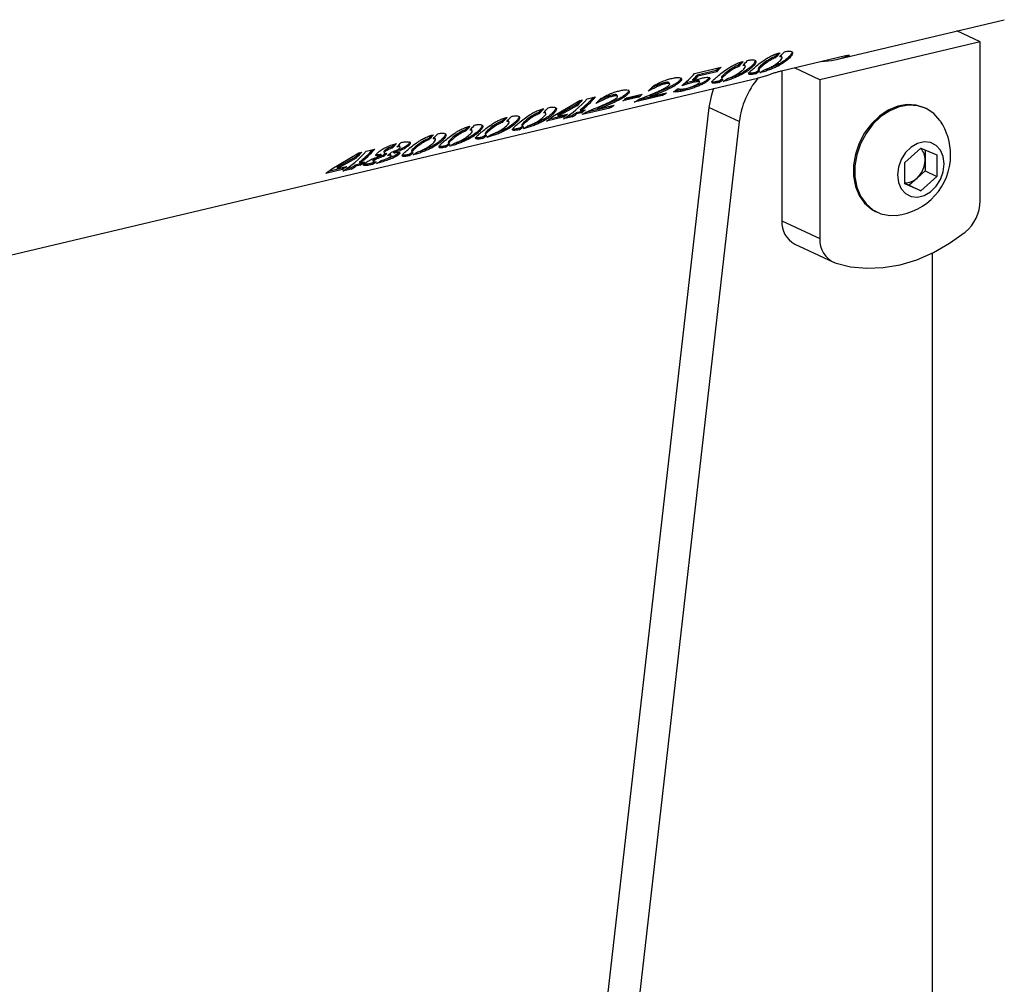
# Paper-space layout 'Sheet2' of a CAD drawing. Units: millimetres. Extents: x 0 to 420, y 0 to 298.
# Drawn here: x 118 to 120, y 224 to 225 of the extents above; entities that cross this region are included whole.
import ezdxf

# ---------------------------------------------------------------- set-up
doc = ezdxf.new("R2010")
doc.units = ezdxf.units.MM

psp = doc.layouts.new('Sheet2')

# ---------------------------------------------------------------- linework, layer by layer
at = {"color": 7, "linetype": 'Continuous', "lineweight": 25}
for p, q in [((119.4449, 225.2638), (119.6992, 225.3239)), ((119.6624, 225.2902), (119.6269, 225.3068)), ((119.6624, 225.2902), (119.4177, 225.2323)), ((119.6624, 225.0478), (119.6624, 225.2902)), ((119.3497, 225.2657), (119.349, 225.2674)), ((119.3589, 225.246), (119.4568, 225.2691)), ((119.36, 225.2663), (119.3593, 225.2681)), ((119.2264, 225.242), (119.2667, 225.2515)), ((119.2936, 225.2524), (119.2928, 225.2542)), ((119.3038, 225.253), (119.3031, 225.2548)), ((119.4177, 225.2323), (119.3787, 225.2506)), ((100.3529, 220.7481), (119.3226, 225.2348)), ((119.2244, 225.231), (119.2373, 225.2347)), ((119.2593, 225.2462), (119.2304, 225.2393)), ((119.2312, 225.2376), (119.2304, 225.2393)), ((119.2601, 225.2444), (119.2312, 225.2376)), ((119.2601, 225.2444), (119.2593, 225.2462)), ((119.2673, 225.235), (119.268, 225.2331)), ((119.3194, 225.2414), (119.3187, 225.2433)), ((119.3226, 225.2348), (119.338, 225.2395)), ((119.3235, 225.2483), (119.3241, 225.2464)), ((119.3598, 225.2462), (119.3598, 225.0171)), ((119.1555, 225.215), (119.1636, 225.2229)), ((119.1883, 225.226), (119.1876, 225.2277)), ((119.2163, 225.2261), (119.2071, 225.2232)), ((119.2155, 225.2279), (119.2102, 225.2263)), ((119.2243, 225.2302), (119.2155, 225.2279)), ((119.2163, 225.2261), (119.2155, 225.2279)), ((119.225, 225.2284), (119.2163, 225.2261)), ((119.2244, 225.231), (119.2236, 225.2328)), ((119.225, 225.2284), (119.2243, 225.2302)), ((119.2339, 225.229), (119.2332, 225.2308)), ((119.2632, 225.2281), (119.2625, 225.23)), ((119.4177, 225.2323), (119.4177, 224.9899)), ((119.0622, 225.2031), (119.0753, 225.2062)), ((119.0758, 225.1961), (119.0839, 225.204)), ((119.1086, 225.2071), (119.1078, 225.2089)), ((119.1407, 225.2056), (119.1168, 225.1999)), ((119.14, 225.2074), (119.1203, 225.2028)), ((119.1225, 225.2047), (119.1465, 225.2103)), ((119.1769, 225.2081), (119.1343, 225.198)), ((119.1762, 225.2099), (119.1392, 225.2012)), ((119.1407, 225.2056), (119.14, 225.2074)), ((119.1586, 225.2066), (119.158, 225.2084)), ((119.1586, 225.2066), (119.1835, 225.2125)), ((119.1769, 225.2081), (119.1762, 225.2099)), ((119.2483, 225.1902), (118.9737, 222.7889)), ((119.0096, 225.1761), (119.0511, 225.2005)), ((119.0461, 225.1944), (119.0173, 225.1783)), ((119.0468, 225.1926), (119.018, 225.1765)), ((119.0461, 225.1944), (119.0468, 225.1926)), ((119.0511, 225.2005), (119.0553, 225.2015)), ((119.0971, 225.1892), (119.0546, 225.1791)), ((119.0965, 225.1911), (119.0594, 225.1823)), ((119.0789, 225.1877), (119.0782, 225.1896)), ((119.0789, 225.1877), (119.1038, 225.1936)), ((119.0971, 225.1892), (119.0965, 225.1911)), ((119.2946, 225.1684), (119.2483, 225.1902)), ((119.5794, 225.1886), (119.5772, 225.1896)), ((118.9891, 225.1804), (118.9883, 225.1821)), ((118.9994, 225.181), (118.9986, 225.1828)), ((119.0259, 225.1752), (119.0005, 225.1691)), ((119.0253, 225.177), (119.0046, 225.1721)), ((119.0173, 225.1783), (119.018, 225.1765)), ((119.018, 225.1765), (119.0323, 225.1799)), ((119.0253, 225.177), (119.0259, 225.1752)), ((119.0394, 225.1756), (119.0263, 225.1725)), ((119.0388, 225.1774), (119.0311, 225.1756)), ((119.0394, 225.1756), (119.0388, 225.1774)), ((119.0524, 225.1836), (119.0456, 225.182)), ((119.0462, 225.1801), (119.0456, 225.182)), ((119.0531, 225.1817), (119.0462, 225.1801)), ((119.0528, 225.185), (119.052, 225.1868)), ((119.0531, 225.1817), (119.0524, 225.1836)), ((119.0528, 225.185), (119.0596, 225.1866)), ((118.9329, 225.1671), (118.9321, 225.1689)), ((118.9432, 225.1677), (118.9424, 225.1695)), ((118.9628, 225.163), (118.9635, 225.1611)), ((119.2946, 225.1684), (119.02, 222.7671)), ((118.8767, 225.1538), (118.876, 225.1556)), ((118.887, 225.1544), (118.8862, 225.1562)), ((118.9025, 225.1428), (118.9019, 225.1447)), ((118.9066, 225.1497), (118.9073, 225.1478)), ((118.9587, 225.1561), (118.9581, 225.158)), ((118.7645, 225.13), (118.7652, 225.1283)), ((118.7769, 225.1295), (118.7761, 225.1313)), ((118.8205, 225.1405), (118.8198, 225.1423)), ((118.8308, 225.1411), (118.8301, 225.1429)), ((118.8463, 225.1295), (118.8457, 225.1314)), ((118.8504, 225.1364), (118.8511, 225.1345)), ((118.6725, 225.0963), (118.714, 225.1208)), ((118.709, 225.1147), (118.6803, 225.0986)), ((118.709, 225.1147), (118.7098, 225.1129)), ((118.714, 225.1208), (118.7182, 225.1218)), ((118.7251, 225.1234), (118.7382, 225.1265)), ((118.7477, 225.1183), (118.7485, 225.1165)), ((118.7503, 225.1169), (118.751, 225.1151)), ((118.7519, 225.1223), (118.7526, 225.1205)), ((118.763, 225.1166), (118.7623, 225.1184)), ((118.7671, 225.1208), (118.7663, 225.1226)), ((118.7673, 225.1209), (118.7666, 225.1227)), ((118.7902, 225.1162), (118.7895, 225.1181)), ((118.7943, 225.1231), (118.7949, 225.1213)), ((119.5474, 225.106), (119.5718, 225.1281)), ((119.5718, 225.1281), (119.5963, 225.1176)), ((119.5783, 225.1253), (119.5783, 225.1097)), ((119.5963, 225.1176), (119.5963, 225.0849)), ((118.6803, 225.0986), (118.681, 225.0968)), ((118.7098, 225.1129), (118.681, 225.0968)), ((118.681, 225.0968), (118.6953, 225.1002)), ((118.7153, 225.1038), (118.7085, 225.1022)), ((118.7091, 225.1004), (118.7085, 225.1022)), ((118.716, 225.102), (118.7091, 225.1004)), ((118.7157, 225.1052), (118.715, 225.1071)), ((118.716, 225.102), (118.7153, 225.1038)), ((118.7157, 225.1052), (118.7225, 225.1069)), ((118.7333, 225.1048), (118.734, 225.103)), ((118.735, 225.1091), (118.7357, 225.1073)), ((119.5474, 225.0733), (119.5474, 225.106)), ((119.5783, 225.1097), (119.5783, 225.0934)), ((118.6888, 225.0954), (118.6634, 225.0894)), ((118.6882, 225.0973), (118.6675, 225.0924)), ((118.6882, 225.0973), (118.6888, 225.0954)), ((118.7023, 225.0958), (118.6892, 225.0927)), ((118.7017, 225.0977), (118.694, 225.0959)), ((118.7023, 225.0958), (118.7017, 225.0977)), ((119.5783, 225.0934), (119.566, 225.0823)), ((119.5963, 225.0849), (119.5718, 225.0628)), ((119.5783, 225.0934), (119.5963, 225.0849)), ((119.5538, 225.0713), (119.5474, 225.074)), ((119.5718, 225.0628), (119.5474, 225.0733)), ((119.566, 225.0823), (119.5538, 225.0713)), ((119.5538, 225.0713), (119.5718, 225.0628)), ((119.5028, 225.0312), (119.505, 225.0302)), ((119.3598, 225.0171), (119.4177, 224.9899)), ((119.3793, 224.9815), (119.4372, 224.9543)), ((119.5896, 222.9854), (119.5896, 224.9681))]:
    psp.add_line(p, q, dxfattribs=at)
at = {"color": 8, "linetype": 'Continuous', "lineweight": 25}
psp.add_line((119.4604, 225.2684), (119.4604, 225.2698), dxfattribs=at)
at = {"color": 7, "linetype": 'Continuous', "lineweight": 25, "flags": 128}
for points in [[(119.2552, 225.2189), (119.2515, 225.2074), (119.2483, 225.1902)], [(119.5772, 225.1896), (119.5648, 225.1936), (119.5508, 225.1945), (119.5364, 225.1919), (119.5221, 225.186), (119.5086, 225.177), (119.4963, 225.1653), (119.4859, 225.1513), (119.4776, 225.1357), (119.4719, 225.119), (119.469, 225.1019), (119.469, 225.0852), (119.4719, 225.0696), (119.4776, 225.0556), (119.4859, 225.0438), (119.4963, 225.0348), (119.5028, 225.0312)], [(119.6015, 225.1693), (119.6008, 225.1703), (119.5914, 225.1808), (119.58, 225.1883), (119.567, 225.1926), (119.553, 225.1935), (119.5386, 225.1909), (119.5243, 225.185), (119.5108, 225.176), (119.4985, 225.1643), (119.4881, 225.1503), (119.4798, 225.1346), (119.4741, 225.1179), (119.4712, 225.1009), (119.4712, 225.0842), (119.4741, 225.0686), (119.4798, 225.0546), (119.4881, 225.0428), (119.4985, 225.0338), (119.5108, 225.0279), (119.5243, 225.0253), (119.5339, 225.0255)], [(119.6075, 225.1039), (119.6061, 225.1152), (119.6019, 225.1248), (119.5952, 225.1321), (119.5867, 225.1365), (119.5769, 225.1375), (119.5668, 225.1351), (119.557, 225.1295), (119.5485, 225.1211), (119.5418, 225.1106), (119.5376, 225.099), (119.5362, 225.087), (119.5376, 225.0757), (119.5418, 225.066), (119.5485, 225.0587), (119.557, 225.0544), (119.5668, 225.0534), (119.5769, 225.0558), (119.5867, 225.0614), (119.5952, 225.0698), (119.6019, 225.0802), (119.6061, 225.0919), (119.6075, 225.1039)], [(119.4407, 224.9529), (119.4644, 224.9471), (119.4891, 224.9447), (119.5144, 224.9457), (119.54, 224.9501), (119.5656, 224.9578), (119.5909, 224.9688), (119.6156, 224.9829), (119.6393, 224.9999)]]:
    psp.add_lwpolyline(points, dxfattribs=at)
at = {"color": 7, "linetype": 'Continuous', "lineweight": 25}
for centre, radius, start, end in [((119.2157, 225.3993), 0.1874, 315.3057, 317.4189), ((119.2144, 225.3995), 0.1903, 315.3151, 318.518), ((119.2209, 225.4011), 0.1904, 315.3607, 318.5174), ((119.4142, 225.3936), 0.1334, 272.3469, 290.242), ((119.1265, 225.3777), 0.1869, 315.2582, 317.216), ((119.1254, 225.3778), 0.1896, 315.266, 318.2093), ((119.1595, 225.386), 0.1874, 315.3057, 317.4189), ((119.1582, 225.3862), 0.1903, 315.3151, 318.518), ((119.1647, 225.3879), 0.1904, 315.3607, 318.5174), ((119.0925, 225.3612), 0.1793, 309.703, 318.3157), ((119.1043, 225.3642), 0.1775, 312.2227, 315.2656), ((119.1046, 225.3631), 0.1783, 312.2227, 315.2656), ((119.1841, 225.357), 0.1493, 301.7012, 304.1304), ((119.1908, 225.3577), 0.1504, 301.7038, 304.8554), ((119.4212, 225.1534), 0.1275, 140.2079, 173.213), ((119.2403, 225.3703), 0.1493, 301.7012, 304.1304), ((119.2403, 225.3694), 0.1504, 301.7036, 304.8292), ((119.247, 225.371), 0.1504, 301.7038, 304.8554), ((119.1076, 225.3425), 0.1551, 304.006, 307.0898), ((119.1841, 225.3561), 0.1504, 301.7036, 304.8292), ((118.9435, 225.3242), 0.1751, 308.3211, 317.3481), ((118.9429, 225.3239), 0.1771, 308.3382, 318.3782), ((119.0153, 225.3296), 0.1646, 308.0495, 310.649), ((119.0403, 225.3349), 0.1619, 308.0421, 309.1508), ((119.0393, 225.3352), 0.1646, 308.0495, 310.649), ((119.0973, 225.3357), 0.1485, 302.1171, 303.0424), ((119.0965, 225.3361), 0.1511, 302.1258, 305.1365), ((118.8603, 225.3158), 0.1904, 315.3607, 318.5174), ((118.9358, 225.3146), 0.1685, 302.4859, 318.5973), ((118.9162, 225.3266), 0.1853, 314.4856, 317.2463), ((118.915, 225.3268), 0.1881, 314.4968, 318.2407), ((119.0176, 225.3168), 0.1485, 302.1171, 303.0424), ((119.0168, 225.3172), 0.1511, 302.1258, 305.1365), ((119.0542, 225.3256), 0.1507, 302.1232, 304.7219), ((118.7989, 225.3007), 0.1874, 315.3057, 317.4189), ((118.7976, 225.3009), 0.1903, 315.3151, 318.518), ((118.8041, 225.3025), 0.1904, 315.3607, 318.5174), ((118.8551, 225.314), 0.1874, 315.3057, 317.4189), ((118.8538, 225.3142), 0.1903, 315.3151, 318.518), ((118.9091, 225.2992), 0.1589, 305.0964, 309.2347), ((118.9363, 225.3037), 0.1548, 305.0767, 306.2377), ((118.9355, 225.304), 0.1574, 305.0851, 307.9895), ((118.9587, 225.3049), 0.1505, 302.1265, 305.2371), ((118.959, 225.3036), 0.1512, 302.1265, 305.2371), ((118.9629, 225.3103), 0.1552, 305.2287, 306.4564), ((118.962, 225.3106), 0.1578, 305.2373, 308.1877), ((118.9744, 225.3068), 0.1507, 302.1232, 304.7219), ((118.7427, 225.2874), 0.1874, 315.3057, 317.4189), ((118.7414, 225.2876), 0.1903, 315.3151, 318.518), ((118.7479, 225.2893), 0.1904, 315.3607, 318.5174), ((118.8796, 225.285), 0.1493, 301.7012, 304.1304), ((118.8797, 225.2841), 0.1504, 301.7036, 304.8292), ((118.8863, 225.2857), 0.1504, 301.7038, 304.8554), ((119.5246, 225.1176), 0.0927, 0, 33.877), ((118.6865, 225.2741), 0.1874, 315.3057, 317.4189), ((118.6852, 225.2744), 0.1903, 315.3151, 318.518), ((118.6917, 225.276), 0.1904, 315.3607, 318.5174), ((118.8234, 225.2717), 0.1493, 301.7012, 304.1304), ((118.8235, 225.2708), 0.1504, 301.7036, 304.8292), ((118.8301, 225.2724), 0.1504, 301.7038, 304.8554), ((118.6295, 225.2614), 0.1883, 315.778, 317.4294), ((118.6281, 225.2617), 0.1913, 315.7863, 318.5352), ((118.6349, 225.2633), 0.1913, 315.786, 318.513), ((118.7673, 225.2584), 0.1493, 301.7012, 304.1304), ((118.7673, 225.2575), 0.1504, 301.7036, 304.8292), ((118.7739, 225.2591), 0.1504, 301.7038, 304.8554), ((118.5987, 225.2348), 0.1685, 302.4859, 318.5973), ((118.5791, 225.2469), 0.1853, 314.4856, 317.2463), ((118.5779, 225.2471), 0.1881, 314.4968, 318.2407), ((118.6064, 225.2445), 0.1751, 308.3211, 317.3481), ((118.6058, 225.2442), 0.1771, 308.3382, 318.3782), ((118.6381, 225.2441), 0.1687, 310.7233, 310.8664), ((118.6446, 225.2457), 0.1666, 309.3915, 311.1863), ((118.6442, 225.2453), 0.1684, 309.3961, 311.9563), ((118.651, 225.2468), 0.1683, 309.3468, 311.9566), ((118.6569, 225.2486), 0.1687, 310.7478, 310.8454), ((118.7111, 225.2451), 0.1493, 301.7012, 304.1304), ((118.7111, 225.2442), 0.1504, 301.7036, 304.8292), ((118.7178, 225.2458), 0.1504, 301.7038, 304.8554), ((119.5246, 225.1176), 0.0927, 275.7979, 0), ((119.5536, 225.1106), 0.0247, 357.8465, 43.7821), ((118.5992, 225.2239), 0.1548, 305.0767, 306.2377), ((118.5984, 225.2242), 0.1574, 305.0851, 307.9895), ((118.6216, 225.2252), 0.1505, 302.1265, 305.2371), ((118.6219, 225.2239), 0.1512, 302.1265, 305.2371), ((118.6258, 225.2306), 0.1552, 305.2287, 306.4564), ((118.6249, 225.2309), 0.1578, 305.2373, 308.1877), ((118.6555, 225.2309), 0.1482, 301.6956, 303.1965), ((118.655, 225.2308), 0.1503, 301.7027, 304.6982), ((118.6619, 225.2324), 0.1503, 301.7026, 304.672), ((119.5405, 225.1101), 0.0378, 312.5341, 359.3293), ((118.572, 225.2194), 0.1589, 305.0964, 309.2347), ((119.5483, 225.1006), 0.0255, 268.03, 314.2586), ((119.5997, 225.0484), 0.0627, 309.2132, 359.3987), ((119.3971, 225.0144), 0.0374, 175.8459, 241.6082), ((119.4543, 224.987), 0.0367, 175.4915, 248.3475)]:
    psp.add_arc(centre, radius, start, end, dxfattribs=at)
for points, knots in [([(119.3194, 225.2414), (119.3185, 225.2412), (119.3167, 225.2409), (119.3135, 225.2403), (119.3108, 225.2402), (119.3092, 225.2408), (119.309, 225.242), (119.31, 225.2437), (119.3126, 225.2465), (119.3174, 225.2506), (119.3244, 225.2563), (119.3316, 225.2617), (119.3386, 225.2662), (119.3448, 225.2694), (119.3512, 225.2719), (119.3551, 225.273), (119.357, 225.2735)], [0, 0, 0, 0, 0.031491, 0.062614, 0.125138, 0.187658, 0.25018, 0.312703, 0.375225, 0.500149, 0.625099, 0.749914, 0.812438, 0.874957, 0.937478, 1, 1, 1, 1]), ([(119.349, 225.2674), (119.3478, 225.267), (119.3456, 225.2662), (119.3413, 225.2639), (119.3346, 225.2599), (119.3287, 225.2548), (119.3235, 225.2504), (119.3234, 225.2486), (119.3235, 225.2478), (119.3242, 225.2478), (119.3244, 225.2478)], [0, 0, 0, 0, 0.066053, 0.127601, 0.261623, 0.52209, 0.782546, 0.913222, 0.978651, 1, 1, 1, 1]), ([(119.3497, 225.2657), (119.3486, 225.2653), (119.3463, 225.2644), (119.342, 225.2622), (119.3354, 225.2581), (119.3294, 225.253), (119.3243, 225.2486), (119.324, 225.2467), (119.3243, 225.2458), (119.3256, 225.2459), (119.3262, 225.2459)], [0, 0, 0, 0, 0.063091, 0.121968, 0.250321, 0.499999, 0.74966, 0.874819, 0.937437, 1, 1, 1, 1]), ([(119.3636, 225.275), (119.3654, 225.2754), (119.3691, 225.2761), (119.3732, 225.276), (119.3756, 225.2749), (119.3766, 225.2725), (119.3739, 225.2681), (119.3683, 225.2626), (119.3612, 225.2573), (119.3531, 225.2528), (119.3453, 225.2492), (119.3388, 225.2467), (119.332, 225.2445), (119.328, 225.2435), (119.326, 225.243)], [0, 0, 0, 0, 0.062557, 0.125115, 0.187672, 0.25023, 0.374954, 0.499981, 0.624982, 0.74977, 0.812328, 0.874885, 0.937443, 1, 1, 1, 1]), ([(119.3329, 225.2475), (119.3341, 225.2479), (119.3365, 225.2487), (119.3409, 225.2507), (119.3479, 225.2541), (119.3545, 225.259), (119.3593, 225.2635), (119.3602, 225.2659), (119.3597, 225.2672), (119.3577, 225.2673), (119.3564, 225.2673)], [0, 0, 0, 0, 0.06251, 0.125076, 0.250139, 0.499554, 0.749028, 0.816553, 0.875002, 1, 1, 1, 1]), ([(119.3751, 225.2744), (119.3745, 225.2729), (119.3733, 225.2698), (119.3675, 225.2644), (119.3605, 225.2591), (119.3524, 225.2546), (119.3446, 225.2511), (119.3389, 225.2489), (119.3354, 225.2477), (119.334, 225.2473)], [0, 0, 0, 0, 0.177236, 0.367992, 0.558711, 0.749181, 0.844752, 0.94042, 1, 1, 1, 1]), ([(119.3592, 225.268), (119.3591, 225.2682), (119.3591, 225.2686), (119.3582, 225.2687), (119.3577, 225.2687)], [0, 0, 0, 0, 0.430841, 1, 1, 1, 1]), ([(119.4568, 225.2691), (119.458, 225.2694), (119.4603, 225.2699), (119.4624, 225.2701), (119.4633, 225.27), (119.4629, 225.2694), (119.4612, 225.2688), (119.4604, 225.2684)], [0, 0, 0, 0, 0.182332, 0.364289, 0.556, 0.77131, 1, 1, 1, 1]), ([(119.2632, 225.2281), (119.2623, 225.2279), (119.2605, 225.2276), (119.2573, 225.227), (119.2546, 225.2269), (119.2531, 225.2275), (119.2528, 225.2287), (119.2538, 225.2304), (119.2564, 225.2332), (119.2612, 225.2374), (119.2682, 225.2431), (119.2754, 225.2484), (119.2824, 225.2529), (119.2886, 225.2561), (119.295, 225.2587), (119.2989, 225.2597), (119.3008, 225.2602)], [0, 0, 0, 0, 0.031491, 0.062614, 0.125138, 0.187658, 0.25018, 0.312703, 0.375225, 0.500149, 0.625099, 0.749914, 0.812438, 0.874957, 0.937478, 1, 1, 1, 1]), ([(119.2928, 225.2542), (119.2916, 225.2537), (119.2894, 225.2529), (119.2851, 225.2506), (119.2784, 225.2466), (119.2726, 225.2416), (119.2673, 225.2371), (119.2672, 225.2353), (119.2673, 225.2345), (119.2681, 225.2345), (119.2683, 225.2345)], [0, 0, 0, 0, 0.066053, 0.127601, 0.261623, 0.52209, 0.782546, 0.913222, 0.978651, 1, 1, 1, 1]), ([(119.2936, 225.2524), (119.2924, 225.252), (119.2902, 225.2511), (119.2858, 225.2489), (119.2792, 225.2448), (119.2733, 225.2397), (119.2681, 225.2353), (119.2678, 225.2334), (119.2681, 225.2325), (119.2694, 225.2326), (119.27, 225.2326)], [0, 0, 0, 0, 0.063091, 0.121968, 0.250321, 0.499999, 0.74966, 0.874819, 0.937437, 1, 1, 1, 1]), ([(119.3074, 225.2617), (119.3092, 225.2621), (119.3129, 225.2629), (119.317, 225.2627), (119.3195, 225.2617), (119.3204, 225.2592), (119.3177, 225.2548), (119.3121, 225.2493), (119.305, 225.244), (119.2969, 225.2395), (119.2891, 225.2359), (119.2826, 225.2334), (119.2758, 225.2312), (119.2718, 225.2302), (119.2698, 225.2297)], [0, 0, 0, 0, 0.062557, 0.125115, 0.187672, 0.25023, 0.374954, 0.499981, 0.624982, 0.74977, 0.812328, 0.874885, 0.937443, 1, 1, 1, 1]), ([(119.2768, 225.2342), (119.2779, 225.2346), (119.2803, 225.2354), (119.2848, 225.2374), (119.2917, 225.2408), (119.2983, 225.2457), (119.3032, 225.2502), (119.304, 225.2526), (119.3035, 225.2539), (119.3016, 225.254), (119.3002, 225.2541)], [0, 0, 0, 0, 0.06251, 0.125076, 0.250139, 0.499554, 0.749028, 0.816553, 0.875002, 1, 1, 1, 1]), ([(119.319, 225.2611), (119.3184, 225.2596), (119.3171, 225.2565), (119.3113, 225.2511), (119.3043, 225.2458), (119.2963, 225.2413), (119.2885, 225.2378), (119.2828, 225.2356), (119.2792, 225.2345), (119.2778, 225.234)], [0, 0, 0, 0, 0.177236, 0.367992, 0.558711, 0.749181, 0.844752, 0.94042, 1, 1, 1, 1]), ([(119.303, 225.2547), (119.3029, 225.2549), (119.3029, 225.2554), (119.302, 225.2554), (119.3015, 225.2554)], [0, 0, 0, 0, 0.430841, 1, 1, 1, 1]), ([(119.2051, 225.2355), (119.2052, 225.235), (119.2057, 225.2338), (119.2033, 225.2309), (119.1995, 225.2275), (119.194, 225.224), (119.1806, 225.2171), (119.168, 225.2123), (119.158, 225.2084)], [0, 0, 0, 0, 0.079563, 0.194499, 0.309457, 0.424437, 0.539494, 1, 1, 1, 1]), ([(119.1636, 225.2229), (119.1659, 225.2242), (119.1704, 225.2267), (119.1778, 225.2302), (119.1851, 225.2327), (119.1919, 225.2345), (119.1982, 225.2357), (119.2031, 225.2358), (119.2062, 225.2347), (119.2066, 225.2323), (119.2042, 225.2291), (119.2002, 225.2257), (119.1948, 225.2222), (119.1813, 225.2153), (119.1687, 225.2105), (119.1586, 225.2066)], [0, 0, 0, 0, 0.0625606, 0.1251202, 0.1876808, 0.2502412, 0.3128008, 0.3753618, 0.4379199, 0.5002954, 0.5627768, 0.6252793, 0.6877674, 0.7502423, 1, 1, 1, 1]), ([(119.2373, 225.2347), (119.2391, 225.2351), (119.2428, 225.2359), (119.2471, 225.2362), (119.2495, 225.2354), (119.2498, 225.2338), (119.248, 225.2316), (119.2447, 225.2291), (119.2407, 225.2265), (119.2352, 225.2239), (119.2288, 225.2213), (119.2222, 225.2191), (119.2157, 225.2171), (119.2096, 225.2155), (119.2043, 225.2143), (119.1982, 225.2133), (119.1959, 225.2137), (119.1943, 225.2139)], [0, 0, 0, 0, 0.062523, 0.125045, 0.187567, 0.250089, 0.312611, 0.375135, 0.437658, 0.500177, 0.562703, 0.625225, 0.687748, 0.750271, 0.812795, 0.875317, 1, 1, 1, 1]), ([(119.2485, 225.2365), (119.2487, 225.2362), (119.249, 225.2354), (119.2472, 225.2334), (119.244, 225.2309), (119.24, 225.2284), (119.2346, 225.2257), (119.2281, 225.2232), (119.2216, 225.2209), (119.2151, 225.2189), (119.209, 225.2173), (119.2037, 225.2162), (119.1991, 225.2154), (119.1975, 225.2156), (119.1968, 225.2157)], [0, 0, 0, 0, 0.054077, 0.140711, 0.227324, 0.313947, 0.400626, 0.487435, 0.574326, 0.661283, 0.74828, 0.835282, 0.922253, 1, 1, 1, 1]), ([(119.3187, 225.2433), (119.3178, 225.2431), (119.3161, 225.2427), (119.3128, 225.2421), (119.3102, 225.2421), (119.3087, 225.2425), (119.3087, 225.2431), (119.3087, 225.2432)], [0, 0, 0, 0, 0.14823, 0.294705, 0.588717, 0.88236, 1, 1, 1, 1]), ([(119.338, 225.2395), (119.339, 225.2398), (119.3411, 225.2406), (119.3459, 225.2422), (119.3515, 225.244), (119.3561, 225.2453), (119.3583, 225.2458), (119.3589, 225.246)], [0, 0, 0, 0, 0.193021, 0.447178, 0.689667, 0.902887, 1, 1, 1, 1]), ([(119.14, 225.2018), (119.1479, 225.2049), (119.1598, 225.2097), (119.1735, 225.2157), (119.1807, 225.2194), (119.1848, 225.2219), (119.1873, 225.2238), (119.1884, 225.2251), (119.1885, 225.226), (119.1877, 225.2266), (119.1861, 225.2268), (119.1832, 225.2265), (119.1788, 225.2255), (119.1728, 225.2234), (119.165, 225.2196), (119.1593, 225.2168), (119.1555, 225.215)], [0, 0, 0, 0, 0.249691, 0.37452, 0.43801, 0.499548, 0.533341, 0.562612, 0.593847, 0.625427, 0.656663, 0.687879, 0.750293, 0.812719, 0.875153, 1, 1, 1, 1]), ([(119.1875, 225.2277), (119.1873, 225.2279), (119.1869, 225.2284), (119.1853, 225.2285), (119.1824, 225.2282), (119.178, 225.2273), (119.172, 225.2251), (119.1659, 225.2222), (119.162, 225.2203), (119.1599, 225.2193)], [0, 0, 0, 0, 0.0866546, 0.1761717, 0.2657129, 0.4448012, 0.6238385, 0.8026673, 1, 1, 1, 1]), ([(119.2011, 225.2188), (119.202, 225.2185), (119.2036, 225.2179), (119.2069, 225.2178), (119.2111, 225.2186), (119.2149, 225.2195), (119.2188, 225.2206), (119.2231, 225.2221), (119.2272, 225.2238), (119.2306, 225.2255), (119.233, 225.2272), (119.234, 225.2284), (119.234, 225.2291), (119.2334, 225.2295), (119.2309, 225.2297), (119.2274, 225.2289), (119.225, 225.2284)], [0, 0, 0, 0, 0.1247836, 0.2498272, 0.3120087, 0.3746623, 0.4370777, 0.4995849, 0.5621043, 0.6246463, 0.6879338, 0.7505115, 0.7819003, 0.8132408, 0.8757042, 1, 1, 1, 1]), ([(119.2332, 225.2308), (119.2332, 225.2308), (119.2332, 225.231), (119.2326, 225.2313), (119.2302, 225.2315), (119.2267, 225.2307), (119.2243, 225.2302)], [0, 0, 0, 0, 0.010893, 0.152934, 0.435991, 1, 1, 1, 1]), ([(119.2625, 225.23), (119.2617, 225.2298), (119.2599, 225.2294), (119.2567, 225.2288), (119.254, 225.2288), (119.2526, 225.2292), (119.2525, 225.2298), (119.2525, 225.2299)], [0, 0, 0, 0, 0.1482301, 0.2947054, 0.5887168, 0.8823602, 1, 1, 1, 1]), ([(119.0603, 225.1829), (119.0682, 225.1861), (119.0801, 225.1908), (119.0937, 225.1969), (119.101, 225.2006), (119.1051, 225.203), (119.1075, 225.2049), (119.1087, 225.2062), (119.1087, 225.2071), (119.1079, 225.2077), (119.1064, 225.2079), (119.1034, 225.2076), (119.0991, 225.2066), (119.093, 225.2045), (119.0852, 225.2007), (119.0796, 225.198), (119.0758, 225.1961)], [0, 0, 0, 0, 0.249691, 0.37452, 0.43801, 0.499548, 0.533341, 0.562612, 0.593847, 0.625427, 0.656663, 0.687879, 0.750293, 0.812719, 0.875153, 1, 1, 1, 1]), ([(119.1253, 225.2167), (119.1255, 225.2162), (119.126, 225.215), (119.1236, 225.212), (119.1198, 225.2086), (119.1143, 225.2051), (119.1009, 225.1983), (119.0883, 225.1934), (119.0782, 225.1896)], [0, 0, 0, 0, 0.079563, 0.194499, 0.309457, 0.424437, 0.539494, 1, 1, 1, 1]), ([(119.0839, 225.204), (119.0861, 225.2053), (119.0906, 225.2078), (119.098, 225.2113), (119.1054, 225.2138), (119.1121, 225.2156), (119.1185, 225.2169), (119.1234, 225.2169), (119.1264, 225.2158), (119.1268, 225.2135), (119.1244, 225.2103), (119.1205, 225.2069), (119.115, 225.2033), (119.1016, 225.1965), (119.089, 225.1916), (119.0789, 225.1877)], [0, 0, 0, 0, 0.062561, 0.12512, 0.187681, 0.250241, 0.312801, 0.375362, 0.43792, 0.500295, 0.562777, 0.625279, 0.687767, 0.750242, 1, 1, 1, 1]), ([(119.1078, 225.2089), (119.1076, 225.2091), (119.1072, 225.2095), (119.1056, 225.2097), (119.1027, 225.2094), (119.0983, 225.2084), (119.0922, 225.2063), (119.0862, 225.2034), (119.0822, 225.2014), (119.0801, 225.2004)], [0, 0, 0, 0, 0.086655, 0.176172, 0.265713, 0.444801, 0.623839, 0.802667, 1, 1, 1, 1]), ([(119.0029, 225.1897), (119.0048, 225.1901), (119.0085, 225.1908), (119.0125, 225.1907), (119.015, 225.1896), (119.016, 225.1872), (119.0132, 225.1827), (119.0076, 225.1773), (119.0005, 225.172), (118.9925, 225.1675), (118.9846, 225.1639), (118.9782, 225.1614), (118.9714, 225.1592), (118.9674, 225.1582), (118.9654, 225.1577)], [0, 0, 0, 0, 0.062557, 0.125115, 0.187672, 0.25023, 0.374954, 0.499981, 0.624982, 0.74977, 0.812328, 0.874885, 0.937443, 1, 1, 1, 1]), ([(119.0145, 225.1891), (119.0139, 225.1876), (119.0126, 225.1845), (119.0068, 225.1791), (118.9998, 225.1738), (118.9918, 225.1693), (118.984, 225.1658), (118.9783, 225.1636), (118.9747, 225.1624), (118.9733, 225.162)], [0, 0, 0, 0, 0.177236, 0.367992, 0.558711, 0.749181, 0.844752, 0.94042, 1, 1, 1, 1]), ([(118.9025, 225.1428), (118.9016, 225.1426), (118.8999, 225.1423), (118.8967, 225.1417), (118.894, 225.1416), (118.8924, 225.1422), (118.8921, 225.1434), (118.8932, 225.1451), (118.8957, 225.1479), (118.9006, 225.1521), (118.9075, 225.1578), (118.9148, 225.1631), (118.9217, 225.1676), (118.9279, 225.1708), (118.9344, 225.1734), (118.9382, 225.1744), (118.9402, 225.1749)], [0, 0, 0, 0, 0.031491, 0.062614, 0.125138, 0.187658, 0.25018, 0.312703, 0.375225, 0.500149, 0.625099, 0.749914, 0.812438, 0.874957, 0.937478, 1, 1, 1, 1]), ([(118.9467, 225.1764), (118.9486, 225.1768), (118.9523, 225.1776), (118.9563, 225.1774), (118.9588, 225.1764), (118.9598, 225.1739), (118.957, 225.1695), (118.9515, 225.164), (118.9443, 225.1587), (118.9363, 225.1542), (118.9285, 225.1506), (118.922, 225.1481), (118.9152, 225.1459), (118.9112, 225.1449), (118.9092, 225.1444)], [0, 0, 0, 0, 0.062557, 0.125115, 0.187672, 0.25023, 0.374954, 0.499981, 0.624982, 0.74977, 0.812328, 0.874885, 0.937443, 1, 1, 1, 1]), ([(118.9583, 225.1758), (118.9577, 225.1743), (118.9564, 225.1712), (118.9506, 225.1658), (118.9436, 225.1605), (118.9356, 225.156), (118.9278, 225.1525), (118.9224, 225.1504), (118.9191, 225.1493), (118.918, 225.149)], [0, 0, 0, 0, 0.179332, 0.372343, 0.565317, 0.758039, 0.854739, 0.951538, 1, 1, 1, 1]), ([(118.9587, 225.1561), (118.9578, 225.1559), (118.9561, 225.1556), (118.9528, 225.155), (118.9502, 225.1549), (118.9486, 225.1555), (118.9483, 225.1567), (118.9494, 225.1584), (118.9519, 225.1612), (118.9568, 225.1653), (118.9637, 225.171), (118.9709, 225.1764), (118.9779, 225.1809), (118.9841, 225.1841), (118.9906, 225.1866), (118.9944, 225.1877), (118.9964, 225.1882)], [0, 0, 0, 0, 0.031491, 0.062614, 0.125138, 0.187658, 0.25018, 0.312703, 0.375225, 0.500149, 0.625099, 0.749914, 0.812438, 0.874957, 0.937478, 1, 1, 1, 1]), ([(118.9883, 225.1821), (118.9872, 225.1817), (118.9849, 225.1809), (118.9806, 225.1786), (118.9739, 225.1746), (118.9681, 225.1695), (118.9629, 225.1651), (118.9628, 225.1633), (118.9628, 225.1625), (118.9636, 225.1625), (118.9638, 225.1625)], [0, 0, 0, 0, 0.066053, 0.127601, 0.261623, 0.52209, 0.782546, 0.913222, 0.978651, 1, 1, 1, 1]), ([(118.9891, 225.1804), (118.9879, 225.18), (118.9857, 225.1791), (118.9814, 225.1768), (118.9747, 225.1728), (118.9688, 225.1677), (118.9636, 225.1633), (118.9634, 225.1614), (118.9636, 225.1605), (118.9649, 225.1606), (118.9656, 225.1606)], [0, 0, 0, 0, 0.063091, 0.121968, 0.250321, 0.499999, 0.74966, 0.874819, 0.937437, 1, 1, 1, 1]), ([(118.9723, 225.1622), (118.9735, 225.1626), (118.9759, 225.1634), (118.9803, 225.1654), (118.9872, 225.1688), (118.9939, 225.1737), (118.9987, 225.1782), (118.9996, 225.1806), (118.9991, 225.1818), (118.9971, 225.182), (118.9958, 225.182)], [0, 0, 0, 0, 0.0625095, 0.1250764, 0.2501389, 0.4995541, 0.7490285, 0.8165534, 0.8750025, 1, 1, 1, 1]), ([(118.9985, 225.1827), (118.9985, 225.1829), (118.9984, 225.1833), (118.9975, 225.1834), (118.997, 225.1834)], [0, 0, 0, 0, 0.4308415, 1, 1, 1, 1]), ([(118.8463, 225.1295), (118.8455, 225.1293), (118.8437, 225.129), (118.8405, 225.1284), (118.8378, 225.1283), (118.8362, 225.1289), (118.836, 225.1301), (118.837, 225.1318), (118.8395, 225.1346), (118.8444, 225.1388), (118.8513, 225.1445), (118.8586, 225.1498), (118.8655, 225.1543), (118.8717, 225.1575), (118.8782, 225.1601), (118.8821, 225.1611), (118.884, 225.1616)], [0, 0, 0, 0, 0.031491, 0.062614, 0.125138, 0.187658, 0.25018, 0.312703, 0.375225, 0.500149, 0.625099, 0.749914, 0.812438, 0.874957, 0.937478, 1, 1, 1, 1]), ([(118.8906, 225.1631), (118.8924, 225.1635), (118.8961, 225.1643), (118.9001, 225.1641), (118.9026, 225.1631), (118.9036, 225.1606), (118.9008, 225.1562), (118.8953, 225.1508), (118.8881, 225.1454), (118.8801, 225.1409), (118.8723, 225.1374), (118.8658, 225.1349), (118.859, 225.1326), (118.855, 225.1316), (118.853, 225.1311)], [0, 0, 0, 0, 0.062557, 0.125115, 0.187672, 0.25023, 0.374954, 0.499981, 0.624982, 0.74977, 0.812328, 0.874885, 0.937443, 1, 1, 1, 1]), ([(118.9021, 225.1625), (118.9015, 225.161), (118.9003, 225.1579), (118.8945, 225.1525), (118.8875, 225.1472), (118.8794, 225.1427), (118.8716, 225.1392), (118.8659, 225.137), (118.8624, 225.1359), (118.861, 225.1354)], [0, 0, 0, 0, 0.1772363, 0.3679925, 0.5587113, 0.7491812, 0.8447516, 0.9404197, 1, 1, 1, 1]), ([(118.9321, 225.1689), (118.931, 225.1684), (118.9287, 225.1676), (118.9244, 225.1653), (118.9178, 225.1613), (118.9119, 225.1562), (118.9067, 225.1518), (118.9066, 225.15), (118.9066, 225.1492), (118.9074, 225.1492), (118.9076, 225.1492)], [0, 0, 0, 0, 0.066053, 0.127601, 0.261623, 0.52209, 0.782546, 0.913222, 0.978651, 1, 1, 1, 1]), ([(118.9329, 225.1671), (118.9318, 225.1667), (118.9295, 225.1658), (118.9252, 225.1636), (118.9185, 225.1595), (118.9126, 225.1544), (118.9075, 225.15), (118.9072, 225.1481), (118.9075, 225.1472), (118.9087, 225.1473), (118.9094, 225.1473)], [0, 0, 0, 0, 0.063091, 0.121968, 0.250321, 0.499999, 0.74966, 0.874819, 0.937437, 1, 1, 1, 1]), ([(118.9161, 225.1489), (118.9173, 225.1493), (118.9197, 225.1501), (118.9241, 225.1521), (118.931, 225.1555), (118.9377, 225.1604), (118.9425, 225.1649), (118.9434, 225.1673), (118.9429, 225.1686), (118.9409, 225.1687), (118.9396, 225.1688)], [0, 0, 0, 0, 0.06251, 0.125076, 0.250139, 0.499554, 0.749028, 0.816553, 0.875002, 1, 1, 1, 1]), ([(118.9423, 225.1694), (118.9423, 225.1696), (118.9422, 225.17), (118.9414, 225.1701), (118.9409, 225.1701)], [0, 0, 0, 0, 0.430841, 1, 1, 1, 1]), ([(118.7902, 225.1162), (118.7893, 225.1161), (118.7875, 225.1157), (118.7843, 225.1151), (118.7816, 225.115), (118.78, 225.1156), (118.7798, 225.1168), (118.7808, 225.1185), (118.7834, 225.1213), (118.7882, 225.1255), (118.7952, 225.1312), (118.8024, 225.1365), (118.8094, 225.141), (118.8156, 225.1442), (118.822, 225.1468), (118.8259, 225.1478), (118.8278, 225.1483)], [0, 0, 0, 0, 0.031491, 0.062614, 0.125138, 0.187658, 0.25018, 0.312703, 0.375225, 0.500149, 0.625099, 0.749914, 0.812438, 0.874957, 0.937478, 1, 1, 1, 1]), ([(118.8344, 225.1498), (118.8362, 225.1502), (118.8399, 225.151), (118.844, 225.1508), (118.8464, 225.1498), (118.8474, 225.1473), (118.8447, 225.1429), (118.8391, 225.1375), (118.832, 225.1321), (118.8239, 225.1276), (118.8161, 225.1241), (118.8096, 225.1216), (118.8028, 225.1193), (118.7988, 225.1183), (118.7968, 225.1178)], [0, 0, 0, 0, 0.062557, 0.125115, 0.187672, 0.25023, 0.374954, 0.499981, 0.624982, 0.74977, 0.812328, 0.874885, 0.937443, 1, 1, 1, 1]), ([(118.8459, 225.1492), (118.8453, 225.1477), (118.8441, 225.1446), (118.8383, 225.1392), (118.8313, 225.1339), (118.8232, 225.1294), (118.8154, 225.1259), (118.8097, 225.1237), (118.8062, 225.1226), (118.8048, 225.1221)], [0, 0, 0, 0, 0.1772363, 0.3679925, 0.5587113, 0.7491812, 0.8447516, 0.9404197, 1, 1, 1, 1]), ([(118.83, 225.1429), (118.8299, 225.143), (118.8299, 225.1435), (118.829, 225.1435), (118.8285, 225.1436)], [0, 0, 0, 0, 0.4308415, 1, 1, 1, 1]), ([(118.876, 225.1556), (118.8748, 225.1551), (118.8726, 225.1543), (118.8682, 225.152), (118.8616, 225.148), (118.8557, 225.143), (118.8505, 225.1385), (118.8504, 225.1367), (118.8504, 225.1359), (118.8512, 225.1359), (118.8514, 225.1359)], [0, 0, 0, 0, 0.066053, 0.127601, 0.261623, 0.52209, 0.782546, 0.913222, 0.978651, 1, 1, 1, 1]), ([(118.8767, 225.1538), (118.8756, 225.1534), (118.8733, 225.1526), (118.869, 225.1503), (118.8623, 225.1462), (118.8564, 225.1411), (118.8513, 225.1367), (118.851, 225.1348), (118.8513, 225.134), (118.8526, 225.134), (118.8532, 225.134)], [0, 0, 0, 0, 0.0630912, 0.1219681, 0.2503213, 0.4999991, 0.7496604, 0.8748187, 0.9374369, 1, 1, 1, 1]), ([(118.8599, 225.1357), (118.8611, 225.136), (118.8635, 225.1368), (118.8679, 225.1388), (118.8749, 225.1422), (118.8815, 225.1471), (118.8863, 225.1516), (118.8872, 225.154), (118.8867, 225.1553), (118.8847, 225.1554), (118.8834, 225.1555)], [0, 0, 0, 0, 0.0625095, 0.1250764, 0.2501389, 0.4995541, 0.7490285, 0.8165534, 0.8750025, 1, 1, 1, 1]), ([(118.8861, 225.1561), (118.8861, 225.1563), (118.886, 225.1568), (118.8852, 225.1568), (118.8847, 225.1569)], [0, 0, 0, 0, 0.430841, 1, 1, 1, 1]), ([(118.9019, 225.1447), (118.901, 225.1445), (118.8992, 225.1441), (118.896, 225.1435), (118.8934, 225.1435), (118.8919, 225.1439), (118.8919, 225.1445), (118.8918, 225.1446)], [0, 0, 0, 0, 0.14823, 0.294705, 0.588717, 0.88236, 1, 1, 1, 1]), ([(118.9581, 225.158), (118.9572, 225.1578), (118.9554, 225.1574), (118.9522, 225.1568), (118.9499, 225.1567), (118.9492, 225.1571), (118.949, 225.1572)], [0, 0, 0, 0, 0.201526, 0.400666, 0.800389, 1, 1, 1, 1]), ([(118.7485, 225.1165), (118.7465, 225.1162), (118.7437, 225.1158), (118.7409, 225.1159), (118.7397, 225.1164), (118.7398, 225.1175), (118.741, 225.1194), (118.7434, 225.1218), (118.7468, 225.1244), (118.7509, 225.127), (118.7571, 225.1301), (118.7646, 225.1331), (118.7692, 225.1344), (118.7715, 225.135)], [0, 0, 0, 0, 0.12467, 0.187988, 0.250357, 0.308256, 0.375922, 0.500588, 0.563404, 0.625976, 0.75066, 0.875324, 1, 1, 1, 1]), ([(118.7645, 225.13), (118.7639, 225.1299), (118.7629, 225.1296), (118.7606, 225.1287), (118.7584, 225.1277), (118.7563, 225.1266), (118.7544, 225.1254), (118.7528, 225.1241), (118.7518, 225.1229), (118.7519, 225.1224), (118.7519, 225.1223)], [0, 0, 0, 0, 0.091171, 0.182629, 0.365161, 0.456407, 0.547501, 0.729033, 0.910411, 1, 1, 1, 1]), ([(118.7652, 225.1283), (118.7647, 225.1281), (118.7637, 225.1278), (118.7614, 225.1269), (118.7591, 225.1259), (118.757, 225.1248), (118.7552, 225.1237), (118.7535, 225.1223), (118.7526, 225.1211), (118.7526, 225.1204), (118.7531, 225.12), (118.7542, 225.1199), (118.7553, 225.1198), (118.756, 225.1199), (118.7565, 225.12), (118.7567, 225.12)], [0, 0, 0, 0, 0.062375, 0.12499, 0.250042, 0.312628, 0.375171, 0.4999, 0.62452, 0.687759, 0.749612, 0.874765, 0.937375, 0.968673, 1, 1, 1, 1]), ([(118.7913, 225.1377), (118.7914, 225.1375), (118.7916, 225.1369), (118.7908, 225.135), (118.7882, 225.1326), (118.7848, 225.1301), (118.7815, 225.1283), (118.7778, 225.1266), (118.7727, 225.1246), (118.769, 225.1235), (118.7666, 225.1227)], [0, 0, 0, 0, 0.069451, 0.173071, 0.378639, 0.48944, 0.58582, 0.688909, 0.79357, 1, 1, 1, 1]), ([(118.7782, 225.1366), (118.7803, 225.137), (118.7846, 225.1378), (118.7893, 225.1376), (118.7921, 225.1368), (118.7924, 225.1353), (118.7916, 225.1333), (118.789, 225.1308), (118.7855, 225.1284), (118.7823, 225.1265), (118.7786, 225.1248), (118.7735, 225.1228), (118.7698, 225.1217), (118.7673, 225.1209)], [0, 0, 0, 0, 0.124671, 0.249329, 0.37401, 0.436696, 0.499505, 0.624165, 0.691332, 0.749717, 0.812083, 0.875335, 1, 1, 1, 1]), ([(118.7758, 225.1276), (118.7763, 225.1281), (118.777, 225.1289), (118.7769, 225.1296), (118.7763, 225.1301), (118.7751, 225.1303), (118.7735, 225.1302), (118.7725, 225.13), (118.772, 225.1299)], [0, 0, 0, 0, 0.2492295, 0.3743875, 0.4995799, 0.7496091, 0.8748319, 1, 1, 1, 1]), ([(118.7756, 225.1301), (118.7758, 225.1303), (118.7763, 225.1309), (118.7761, 225.1314), (118.7755, 225.1318), (118.7746, 225.1319), (118.7739, 225.132)], [0, 0, 0, 0, 0.209409, 0.410632, 0.612107, 1, 1, 1, 1]), ([(118.8198, 225.1423), (118.8186, 225.1419), (118.8164, 225.141), (118.8121, 225.1388), (118.8054, 225.1347), (118.7995, 225.1297), (118.7943, 225.1252), (118.7942, 225.1234), (118.7943, 225.1226), (118.7951, 225.1226), (118.7952, 225.1226)], [0, 0, 0, 0, 0.066053, 0.127601, 0.261623, 0.52209, 0.782546, 0.913222, 0.978651, 1, 1, 1, 1]), ([(118.8205, 225.1405), (118.8194, 225.1401), (118.8171, 225.1393), (118.8128, 225.137), (118.8062, 225.133), (118.8002, 225.1279), (118.7951, 225.1234), (118.7948, 225.1215), (118.7951, 225.1207), (118.7964, 225.1207), (118.797, 225.1207)], [0, 0, 0, 0, 0.063091, 0.121968, 0.250321, 0.499999, 0.74966, 0.874819, 0.937437, 1, 1, 1, 1]), ([(118.8037, 225.1224), (118.8049, 225.1227), (118.8073, 225.1235), (118.8117, 225.1255), (118.8187, 225.129), (118.8253, 225.1338), (118.8301, 225.1383), (118.831, 225.1407), (118.8305, 225.142), (118.8285, 225.1421), (118.8272, 225.1422)], [0, 0, 0, 0, 0.06251, 0.125076, 0.250139, 0.499554, 0.749028, 0.816553, 0.875002, 1, 1, 1, 1]), ([(118.8457, 225.1314), (118.8448, 225.1312), (118.8431, 225.1308), (118.8399, 225.1303), (118.8375, 225.1301), (118.8368, 225.1305), (118.8366, 225.1306)], [0, 0, 0, 0, 0.201526, 0.4006661, 0.8003888, 1, 1, 1, 1]), ([(118.734, 225.103), (118.7318, 225.1025), (118.7273, 225.1015), (118.723, 225.1013), (118.7207, 225.1017), (118.7207, 225.1028), (118.722, 225.1043), (118.725, 225.1064), (118.7288, 225.1087), (118.7323, 225.1106), (118.7363, 225.1123), (118.7417, 225.1143), (118.7456, 225.1155), (118.7481, 225.1162)], [0, 0, 0, 0, 0.124746, 0.249691, 0.374422, 0.437334, 0.499701, 0.624537, 0.687746, 0.749798, 0.812415, 0.87514, 1, 1, 1, 1]), ([(118.7503, 225.1169), (118.749, 225.1166), (118.7465, 225.1158), (118.7431, 225.1145), (118.7406, 225.1133), (118.7383, 225.1122), (118.7363, 225.1108), (118.735, 225.1097), (118.735, 225.1093), (118.735, 225.1091)], [0, 0, 0, 0, 0.182815, 0.366428, 0.458528, 0.549694, 0.73211, 0.913577, 1, 1, 1, 1]), ([(118.751, 225.1151), (118.7498, 225.1147), (118.7472, 225.114), (118.7438, 225.1126), (118.7413, 225.1115), (118.739, 225.1103), (118.7369, 225.109), (118.7357, 225.1078), (118.7356, 225.1072), (118.7362, 225.1069), (118.7376, 225.1068), (118.7396, 225.1071), (118.7406, 225.1073)], [0, 0, 0, 0, 0.124647, 0.24996, 0.312881, 0.375238, 0.500111, 0.624335, 0.688407, 0.750291, 0.875589, 1, 1, 1, 1]), ([(118.7477, 225.1183), (118.7458, 225.118), (118.7429, 225.1176), (118.7402, 225.1177), (118.7391, 225.118), (118.7392, 225.1184), (118.7392, 225.1185)], [0, 0, 0, 0, 0.47673, 0.718676, 0.956736, 1, 1, 1, 1]), ([(118.7671, 225.1208), (118.7692, 225.1211), (118.7723, 225.1216), (118.7752, 225.1215), (118.7765, 225.121), (118.7764, 225.12), (118.775, 225.1182), (118.7724, 225.1162), (118.7684, 225.114), (118.7635, 225.1118), (118.7567, 225.1093), (118.7484, 225.1065), (118.7433, 225.1052), (118.7408, 225.1046)], [0, 0, 0, 0, 0.124871, 0.187615, 0.250221, 0.312841, 0.375494, 0.5003, 0.562396, 0.625566, 0.750317, 0.875244, 1, 1, 1, 1]), ([(118.7756, 225.1225), (118.7756, 225.1223), (118.7757, 225.1217), (118.7742, 225.12), (118.7717, 225.1181), (118.7677, 225.1159), (118.7629, 225.1137), (118.7561, 225.1112), (118.7498, 225.109), (118.7467, 225.1082), (118.7462, 225.1081)], [0, 0, 0, 0, 0.073126, 0.171443, 0.367232, 0.464687, 0.5639, 0.760093, 0.956785, 1, 1, 1, 1]), ([(118.7473, 225.1088), (118.7486, 225.1092), (118.7512, 225.1099), (118.7547, 225.1112), (118.7573, 225.1123), (118.7596, 225.1134), (118.7617, 225.1148), (118.763, 225.116), (118.7631, 225.1167), (118.7625, 225.1171), (118.7611, 225.1172), (118.7594, 225.117), (118.7583, 225.1168), (118.7577, 225.1166)], [0, 0, 0, 0, 0.124568, 0.249704, 0.312322, 0.374945, 0.49966, 0.626093, 0.686387, 0.74962, 0.874715, 0.937355, 1, 1, 1, 1]), ([(118.7623, 225.1184), (118.7623, 225.1184), (118.7623, 225.1186), (118.7618, 225.1188), (118.7609, 225.1189), (118.7603, 225.1189)], [0, 0, 0, 0, 0.010939, 0.388789, 1, 1, 1, 1]), ([(118.7635, 225.1216), (118.7646, 225.122), (118.7669, 225.1227), (118.7699, 225.124), (118.7722, 225.1251), (118.7742, 225.1262), (118.7752, 225.1271), (118.7758, 225.1276)], [0, 0, 0, 0, 0.2489579, 0.4997695, 0.6251598, 0.7505479, 1, 1, 1, 1]), ([(118.7663, 225.1226), (118.7685, 225.1229), (118.771, 225.1234), (118.7725, 225.1233), (118.7727, 225.1233)], [0, 0, 0, 0, 0.889426, 1, 1, 1, 1]), ([(118.7895, 225.1181), (118.7886, 225.1179), (118.7869, 225.1176), (118.7837, 225.117), (118.7814, 225.1169), (118.7807, 225.1172), (118.7804, 225.1173)], [0, 0, 0, 0, 0.201526, 0.400666, 0.800389, 1, 1, 1, 1]), ([(118.7333, 225.1048), (118.7311, 225.1044), (118.7267, 225.1034), (118.7225, 225.1032), (118.7201, 225.1034), (118.7202, 225.104), (118.7202, 225.1041)], [0, 0, 0, 0, 0.3191854, 0.6386328, 0.9571698, 1, 1, 1, 1])]:
    psp.add_open_spline(points, degree=3, knots=knots, dxfattribs=at)

doc.saveas('drawing.dxf')
